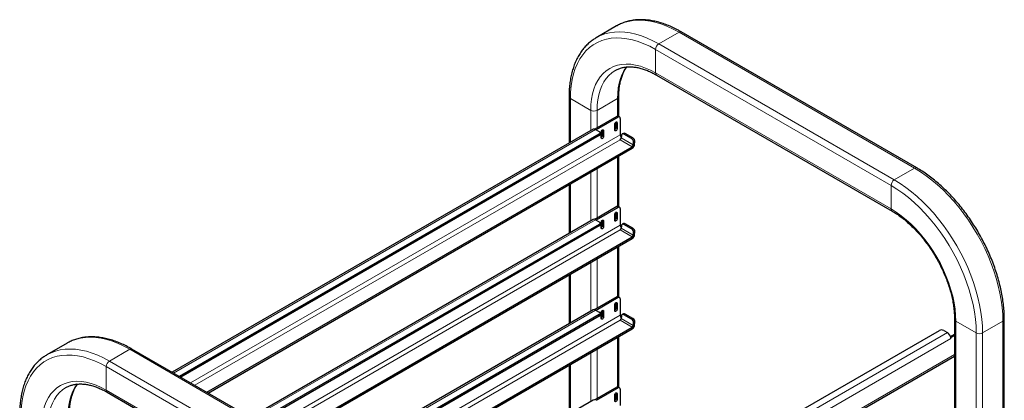
# Model space of a CAD drawing. Units: millimetres. Extents: x 0 to 210, y 0 to 297.
# Drawn here: x 154 to 186, y 154 to 166 of the extents above; entities that cross this region are included whole.
import ezdxf

# ---------------------------------------------------------------- set-up
doc = ezdxf.new("R2010")
doc.units = ezdxf.units.MM

msp = doc.modelspace()

# ---------------------------------------------------------------- linework, layer by layer
at = {"color": 7, "linetype": 'Continuous', "lineweight": 25}
for p, q in [((173.28184, 166.09202), (172.61009, 165.70423)), ((183.19734, 161.40498), (175.41917, 165.89523)), ((174.59743, 164.4719), (182.3756, 159.98166)), ((171.71167, 163.75439), (171.71167, 162.22251)), ((173.35517, 163.10349), (173.35517, 163.75439)), ((173.28826, 163.10831), (172.55932, 162.6875)), ((173.33245, 163.0828), (172.60768, 162.6644)), ((173.2529, 162.9131), (173.2529, 162.72046)), ((173.2971, 162.89908), (173.2971, 162.69494)), ((173.38245, 163.08775), (173.33825, 163.11326)), ((173.40316, 163.04196), (173.40316, 162.50101)), ((172.50875, 162.68265), (158.60914, 154.65858)), ((172.58999, 162.67461), (172.71197, 162.60419)), ((172.74126, 162.51234), (172.74126, 162.56337)), ((172.77737, 162.39491), (172.77737, 162.59905)), ((172.80389, 162.65389), (172.80389, 162.46125)), ((172.84808, 162.63987), (172.84808, 162.43573)), ((173.22639, 162.65412), (173.22639, 162.85826)), ((173.51391, 162.54676), (173.46989, 162.52579)), ((172.71197, 162.52255), (158.84941, 154.51987)), ((172.71197, 162.47152), (158.89361, 154.49435)), ((173.44217, 162.47633), (173.4362, 162.39405)), ((173.77537, 162.37244), (173.51905, 162.52041)), ((173.8194, 162.39341), (173.56307, 162.54138)), ((173.83395, 162.16444), (173.83992, 162.24672)), ((173.87798, 162.1854), (173.88395, 162.26768)), ((159.75286, 153.99833), (173.79873, 162.10684)), ((159.79706, 153.97281), (173.79873, 162.0558)), ((173.35517, 160.12312), (173.35517, 161.79974)), ((171.71167, 160.85097), (171.71167, 159.24214)), ((173.28826, 160.12794), (172.55932, 159.70713)), ((173.33245, 160.10242), (172.60768, 159.68402)), ((173.38245, 160.10737), (173.33825, 160.13289)), ((173.40316, 160.06159), (173.40316, 159.52063)), ((172.50875, 159.70228), (161.1905, 153.16839)), ((172.58999, 159.69424), (172.71197, 159.62382)), ((172.77737, 159.41454), (172.77737, 159.61867)), ((172.80389, 159.67351), (172.80389, 159.48087)), ((172.84808, 159.6595), (172.84808, 159.45536)), ((173.22639, 159.67375), (173.22639, 159.87788)), ((173.2529, 159.93272), (173.2529, 159.74008)), ((173.2971, 159.9187), (173.2971, 159.71457)), ((172.71197, 159.54218), (161.43077, 153.02968)), ((172.71197, 159.49115), (161.47497, 153.00417)), ((172.74126, 159.53197), (172.74126, 159.583)), ((173.44217, 159.49596), (173.4362, 159.41368)), ((173.51391, 159.56639), (173.46989, 159.54542)), ((173.77537, 159.39206), (173.51905, 159.54004)), ((173.8194, 159.41303), (173.56307, 159.56101)), ((162.33422, 152.50814), (173.79873, 159.12646)), ((162.37842, 152.48262), (173.79873, 159.07543)), ((173.83395, 159.18406), (173.83992, 159.26634)), ((173.87798, 159.20503), (173.88395, 159.28731)), ((173.35517, 157.14275), (173.35517, 158.81937)), ((171.71167, 157.87059), (171.71167, 156.26176)), ((173.28826, 157.14756), (172.55932, 156.72675)), ((173.33245, 157.12205), (172.60768, 156.70365)), ((173.38245, 157.127), (173.33825, 157.15251)), ((173.40316, 157.08122), (173.40316, 156.54026)), ((172.50875, 156.72191), (163.77186, 151.67821)), ((172.58999, 156.71386), (172.71197, 156.64345)), ((172.80389, 156.69314), (172.80389, 156.5005)), ((173.22639, 156.69338), (173.22639, 156.89751)), ((173.2529, 156.95235), (173.2529, 156.75971)), ((173.2971, 156.93833), (173.2971, 156.7342)), ((172.71197, 156.56181), (164.01213, 151.5395)), ((172.71197, 156.51077), (164.05633, 151.51398)), ((172.74126, 156.55159), (172.74126, 156.60263)), ((172.77737, 156.43417), (172.77737, 156.6383)), ((172.84808, 156.67912), (172.84808, 156.47499)), ((173.44217, 156.51558), (173.4362, 156.4333)), ((173.51391, 156.58601), (173.46989, 156.56505)), ((173.77537, 156.41169), (173.51905, 156.55966)), ((173.8194, 156.43266), (173.56307, 156.58063)), ((184.43959, 156.40671), (184.43959, 100.89631)), ((186.0831, 99.5988), (186.0831, 156.40671)), ((164.91557, 151.01795), (173.79873, 156.14609)), ((164.95978, 150.99243), (173.79873, 156.09505)), ((173.83395, 156.20369), (173.83992, 156.28597)), ((173.87798, 156.22466), (173.88395, 156.30694)), ((167.86587, 146.7604), (183.94082, 156.04027)), ((173.35517, 154.16237), (173.35517, 155.83899)), ((184.08224, 156.04027), (184.20422, 155.96986)), ((184.30451, 155.84404), (184.43959, 155.92203)), ((184.31602, 155.80325), (184.31912, 155.80146)), ((184.31912, 155.80146), (184.43959, 155.871)), ((184.31912, 155.77084), (184.31912, 155.80146)), ((155.14455, 155.62159), (154.4728, 155.23379)), ((165.06005, 150.93455), (157.28188, 155.42479)), ((167.94581, 145.67176), (184.43959, 155.19342)), ((171.71167, 154.89022), (171.71167, 153.28139)), ((173.28826, 154.16719), (172.55932, 153.74638)), ((173.33245, 154.14168), (172.60768, 153.72327)), ((173.38245, 154.14663), (173.33825, 154.17214)), ((173.40316, 154.10084), (173.40316, 153.55988)), ((156.46014, 154.00147), (164.23831, 149.51122)), ((173.22639, 153.713), (173.22639, 153.91714)), ((173.2529, 153.97197), (173.2529, 153.77933)), ((173.2971, 153.95796), (173.2971, 153.75382)), ((172.50875, 153.74153), (166.14258, 150.06643))]:
    msp.add_line(p, q, dxfattribs=at)
at = {"color": 8, "linetype": 'Continuous', "lineweight": 18}
for p, q in [((175.34417, 165.8878), (174.67242, 165.50001)), ((175.34417, 165.8878), (183.12235, 161.39755)), ((174.67242, 165.50001), (182.4506, 161.00976)), ((174.56635, 165.31629), (182.34453, 160.82605)), ((174.56635, 165.31629), (174.56635, 164.54058)), ((174.56635, 164.54058), (182.34453, 160.05034)), ((171.7556, 163.69316), (172.42736, 163.30536)), ((171.7556, 162.24787), (171.7556, 163.69316)), ((172.63949, 163.30536), (173.31124, 163.69316)), ((173.31124, 163.11714), (173.31124, 163.69316)), ((172.42736, 162.63567), (172.42736, 163.30536)), ((172.63949, 162.73378), (172.63949, 163.30536)), ((173.26174, 162.91949), (173.2971, 162.89908)), ((173.33245, 163.0828), (173.28826, 163.10831)), ((172.58999, 162.67461), (158.65673, 154.63111)), ((172.81272, 162.66028), (172.84808, 162.63987)), ((173.2529, 162.72046), (173.2971, 162.69494)), ((173.40316, 162.50101), (159.21368, 154.30959)), ((159.35511, 154.22794), (173.40098, 162.33645)), ((172.71197, 162.47152), (172.71197, 162.52255)), ((172.80389, 162.46125), (172.84808, 162.43573)), ((173.40098, 162.33645), (173.79873, 162.10684)), ((173.83395, 162.16444), (173.4362, 162.39405)), ((173.56307, 162.54138), (173.51905, 162.52041)), ((173.77537, 162.37244), (173.8194, 162.39341)), ((173.88395, 162.26768), (173.83992, 162.24672)), ((173.79873, 162.10684), (173.79873, 162.0558)), ((173.83395, 162.16444), (173.87798, 162.1854)), ((173.31124, 160.13677), (173.31124, 161.77438)), ((172.42736, 159.65529), (172.42736, 161.26413)), ((172.63949, 159.75341), (172.63949, 161.38659)), ((183.12235, 161.39755), (182.4506, 161.00976)), ((171.7556, 159.2675), (171.7556, 160.87633)), ((182.34453, 160.82605), (182.34453, 160.05034)), ((173.33245, 160.10242), (173.28826, 160.12794)), ((172.58999, 159.69424), (161.23809, 153.14092)), ((172.81272, 159.67991), (172.84808, 159.6595)), ((173.2529, 159.74008), (173.2971, 159.71457)), ((173.26174, 159.93912), (173.2971, 159.9187)), ((173.40316, 159.52063), (161.79503, 152.8194)), ((161.93647, 152.73775), (173.40098, 159.35608)), ((172.71197, 159.49115), (172.71197, 159.54218)), ((172.80389, 159.48087), (172.84808, 159.45536)), ((173.40098, 159.35608), (173.79873, 159.12646)), ((173.83395, 159.18406), (173.4362, 159.41368)), ((173.56307, 159.56101), (173.51905, 159.54004)), ((173.77537, 159.39206), (173.8194, 159.41303)), ((173.79873, 159.12646), (173.79873, 159.07543)), ((173.83395, 159.18406), (173.87798, 159.20503)), ((173.88395, 159.28731), (173.83992, 159.26634)), ((173.31124, 157.1564), (173.31124, 158.79401)), ((172.63949, 156.77303), (172.63949, 158.40621)), ((172.42736, 156.67492), (172.42736, 158.28375)), ((171.7556, 156.28713), (171.7556, 157.89596)), ((173.33245, 157.12205), (173.28826, 157.14756)), ((172.58999, 156.71386), (163.81945, 151.65073)), ((172.81272, 156.69953), (172.84808, 156.67912)), ((173.2529, 156.75971), (173.2971, 156.7342)), ((173.26174, 156.95874), (173.2971, 156.93833)), ((173.40316, 156.54026), (164.37639, 151.32921)), ((164.51783, 151.24757), (173.40098, 156.3757)), ((172.71197, 156.51077), (172.71197, 156.56181)), ((172.80389, 156.5005), (172.84808, 156.47499)), ((173.40098, 156.3757), (173.79873, 156.14609)), ((173.83395, 156.20369), (173.4362, 156.4333)), ((173.56307, 156.58063), (173.51905, 156.55966)), ((173.77537, 156.41169), (173.8194, 156.43266)), ((173.79873, 156.14609), (173.79873, 156.09505)), ((173.83395, 156.20369), (173.87798, 156.22466)), ((173.88395, 156.30694), (173.83992, 156.28597)), ((185.15528, 155.95769), (184.48353, 156.34548)), ((184.48353, 156.34548), (184.48353, 100.88195)), ((186.03916, 156.34548), (185.36741, 155.95769)), ((186.03916, 156.34548), (186.03916, 99.57344)), ((167.89889, 146.55699), (184.20422, 155.96986)), ((184.31912, 155.77084), (167.92804, 146.30847)), ((173.31124, 154.17602), (173.31124, 155.81363)), ((185.15528, 155.95769), (185.15528, 100.49415)), ((185.36741, 155.95769), (185.36741, 99.18565)), ((156.53513, 155.02957), (157.20688, 155.41737)), ((164.98506, 150.92712), (157.20688, 155.41737)), ((172.63949, 153.79266), (172.63949, 155.42584)), ((167.94581, 145.72673), (184.43959, 155.24839)), ((172.42736, 153.69455), (172.42736, 155.30338)), ((164.20724, 150.35561), (156.42907, 154.84586)), ((156.42907, 154.07015), (156.42907, 154.84586)), ((164.31331, 150.53933), (156.53513, 155.02957)), ((171.7556, 153.30675), (171.7556, 154.91558)), ((173.33245, 154.14168), (173.28826, 154.16719)), ((164.20724, 149.5799), (156.42907, 154.07015)), ((173.2529, 153.77933), (173.2971, 153.75382)), ((173.26174, 153.97837), (173.2971, 153.95796))]:
    msp.add_line(p, q, dxfattribs=at)
at = {"color": 8, "linetype": 'Continuous', "lineweight": 18, "flags": 128}
for points in [[(173.28184, 166.09202), (173.42098, 166.16217), (173.56853, 166.21682), (173.72368, 166.25564), (173.88576, 166.27846), (174.0541, 166.28519), (174.22795, 166.27579), (174.40659, 166.2503), (174.58924, 166.20884), (174.77513, 166.15158), (174.96345, 166.07877), (175.1534, 165.99072), (175.34417, 165.8878)], [(172.6114, 165.70498), (172.74923, 165.77438), (172.89678, 165.82903), (173.05192, 165.86785), (173.21401, 165.89067), (173.38235, 165.89739), (173.5562, 165.88799), (173.73484, 165.86251), (173.91749, 165.82105), (174.10338, 165.76379), (174.2917, 165.69098), (174.48165, 165.60292), (174.67242, 165.50001)], [(171.7556, 163.69316), (171.76216, 163.91087), (171.78178, 164.12), (171.81439, 164.31958), (171.85984, 164.50868), (171.9179, 164.6864), (171.9883, 164.85193), (172.07073, 165.00449), (172.1648, 165.14337), (172.27006, 165.26793), (172.38602, 165.37758), (172.51216, 165.4718), (172.64787, 165.55017), (172.79252, 165.61232), (172.94545, 165.65795), (173.10593, 165.68686), (173.27323, 165.6989), (173.44655, 165.69403), (173.62509, 165.67227), (173.80802, 165.63371), (173.99449, 165.57854), (174.18362, 165.50701), (174.37454, 165.41946), (174.56635, 165.31629)], [(172.42736, 163.30536), (172.43395, 163.49535), (172.45369, 163.67656), (172.48646, 163.84786), (172.53205, 164.00821), (172.59018, 164.15661), (172.66049, 164.29215), (172.74256, 164.41399), (172.83587, 164.52138), (172.93985, 164.61367), (173.05385, 164.69027), (173.17719, 164.75072), (173.30908, 164.79465), (173.44873, 164.82179), (173.59527, 164.83196), (173.7478, 164.8251), (173.90537, 164.80127), (174.06702, 164.76059), (174.23174, 164.70334), (174.39853, 164.62985), (174.56635, 164.54058)], [(172.63949, 163.30536), (172.64576, 163.48593), (172.66452, 163.65815), (172.69566, 163.82096), (172.73899, 163.97336), (172.79424, 164.1144), (172.86106, 164.24322), (172.93906, 164.35902), (173.02774, 164.46108), (173.12657, 164.54879), (173.23354, 164.6208)], [(173.31124, 163.69316), (173.31751, 163.87372), (173.33627, 164.04594), (173.36741, 164.20875), (173.41074, 164.36115), (173.46599, 164.50219), (173.53282, 164.63101), (173.60839, 164.74364)], [(183.12235, 161.39755), (183.31312, 161.28021), (183.50307, 161.14895), (183.69139, 161.00433), (183.87727, 160.84697), (184.05993, 160.67755), (184.23856, 160.49678), (184.41242, 160.30545), (184.58075, 160.10438), (184.74284, 159.89441), (184.89799, 159.67646), (185.04554, 159.45146), (185.18485, 159.22037), (185.31532, 158.98417), (185.43641, 158.74389), (185.54759, 158.50055), (185.64838, 158.25519), (185.73836, 158.00886), (185.81713, 157.76262), (185.88437, 157.51753), (185.93977, 157.27462), (185.98312, 157.03495), (186.01421, 156.79953), (186.03292, 156.56938), (186.03916, 156.34548)], [(182.4506, 161.00976), (182.64136, 160.89242), (182.83132, 160.76116), (183.01964, 160.61654), (183.20552, 160.45918), (183.38817, 160.28976), (183.56681, 160.10899), (183.74067, 159.91766), (183.909, 159.71658), (184.07109, 159.50662), (184.22624, 159.28867), (184.37379, 159.06367), (184.5131, 158.83257), (184.64357, 158.59638), (184.76466, 158.3561), (184.87584, 158.11276), (184.97663, 157.8674), (185.06661, 157.62107), (185.14538, 157.37483), (185.21262, 157.12973), (185.26802, 156.88683), (185.31136, 156.64715), (185.34246, 156.41174), (185.36117, 156.18159), (185.36741, 155.95769)], [(182.34453, 160.82605), (182.53634, 160.70775), (182.72726, 160.57487), (182.91639, 160.42803), (183.10286, 160.26791), (183.28579, 160.09526), (183.46433, 159.91089), (183.63766, 159.71565), (183.80495, 159.51045), (183.96543, 159.29625), (184.11836, 159.07405), (184.26301, 158.84489), (184.39873, 158.60983), (184.52486, 158.36998), (184.64083, 158.12643), (184.74609, 157.88035), (184.84015, 157.63286), (184.92258, 157.38513), (184.99299, 157.13831), (185.05105, 156.89355), (185.09649, 156.65199), (185.1291, 156.41476), (185.14873, 156.18297), (185.15528, 155.95769)], [(182.34453, 160.05034), (182.51235, 159.94584), (182.67914, 159.82676), (182.84387, 159.69383), (183.00552, 159.54786), (183.16309, 159.38977), (183.31561, 159.22052), (183.46215, 159.04116), (183.6018, 158.85279), (183.7337, 158.65658), (183.85703, 158.45373), (183.97104, 158.2455), (184.07501, 158.03316), (184.16832, 157.81803), (184.25039, 157.60144), (184.32071, 157.38472), (184.37884, 157.1692), (184.42443, 156.95622), (184.45719, 156.74708), (184.47693, 156.54309), (184.48353, 156.34548)], [(157.20688, 155.41737), (157.01611, 155.52028), (156.82616, 155.60833), (156.63784, 155.68115), (156.45196, 155.73841), (156.2693, 155.77987), (156.09067, 155.80535), (155.91681, 155.81475), (155.74848, 155.80803), (155.58639, 155.78521), (155.43124, 155.74639), (155.28369, 155.69174), (155.14455, 155.62159)], [(156.53513, 155.02957), (156.34436, 155.13249), (156.15441, 155.22054), (155.96609, 155.29335), (155.7802, 155.35061), (155.59755, 155.39207), (155.41891, 155.41756), (155.24506, 155.42696), (155.07672, 155.42023), (154.91464, 155.39741), (154.75949, 155.3586), (154.61194, 155.30394), (154.47263, 155.2337), (154.47115, 155.23284)], [(156.42907, 154.84586), (156.23725, 154.94902), (156.04634, 155.03657), (155.8572, 155.1081), (155.67073, 155.16327), (155.4878, 155.20183), (155.30926, 155.2236), (155.13594, 155.22847), (154.96865, 155.21642), (154.80816, 155.18752), (154.65524, 155.14188), (154.51058, 155.07974), (154.37487, 155.00137), (154.24874, 154.90714), (154.13277, 154.79749), (154.02751, 154.67294), (153.93344, 154.53406), (153.85101, 154.3815), (153.78061, 154.21597), (153.72255, 154.03824), (153.67711, 153.84915), (153.6445, 153.64957), (153.62487, 153.44044), (153.61832, 153.22272)], [(156.42907, 154.07015), (156.26124, 154.15941), (156.09445, 154.2329), (155.92973, 154.29016), (155.76808, 154.33083), (155.61051, 154.35467), (155.45798, 154.36152), (155.31144, 154.35135), (155.17179, 154.32422), (155.0399, 154.28029), (154.91657, 154.21984), (154.80256, 154.14323), (154.69858, 154.05095), (154.60527, 153.94355), (154.5232, 153.82171), (154.45289, 153.68617), (154.39476, 153.53777), (154.34917, 153.37743), (154.3164, 153.20612), (154.29666, 153.02492), (154.29007, 152.83493)], [(155.0993, 154.15213), (155.09763, 154.15116), (154.98928, 154.07836), (154.89045, 153.99065), (154.80177, 153.88858), (154.72378, 153.77278), (154.65695, 153.64396), (154.6017, 153.50292), (154.55837, 153.35053), (154.52723, 153.18772), (154.50847, 153.0155), (154.5022, 152.83493)], [(155.47105, 154.27313), (155.39553, 154.16058), (155.3287, 154.03176), (155.27345, 153.89072), (155.23012, 153.73832), (155.19898, 153.57551), (155.18022, 153.40329), (155.17395, 153.22272)]]:
    msp.add_lwpolyline(points, dxfattribs=at)
at = {"color": 7, "linetype": 'Continuous', "lineweight": 25, "flags": 128}
for points in [[(173.22639, 162.85826), (173.22908, 162.87544), (173.23674, 162.89311), (173.24821, 162.90858), (173.26174, 162.9195), (173.27527, 162.9242), (173.28674, 162.92197), (173.29441, 162.91315), (173.2971, 162.89908)], [(172.77737, 162.59905), (172.78007, 162.61623), (172.78773, 162.6339), (172.7992, 162.64937), (172.81273, 162.66029), (172.82626, 162.66499), (172.83773, 162.66276), (172.84539, 162.65394), (172.84808, 162.63987)], [(173.2971, 162.69494), (173.29441, 162.67777), (173.28674, 162.6601), (173.27527, 162.64462), (173.26174, 162.63371), (173.24821, 162.629), (173.23674, 162.63123), (173.22908, 162.64005), (173.22639, 162.65412)], [(172.84808, 162.43573), (172.84539, 162.41856), (172.83773, 162.40089), (172.82626, 162.38542), (172.81273, 162.3745), (172.7992, 162.36979), (172.78773, 162.37202), (172.78007, 162.38084), (172.77737, 162.39491)], [(173.22639, 159.87788), (173.22908, 159.89506), (173.23674, 159.91273), (173.24821, 159.9282), (173.26174, 159.93912), (173.27527, 159.94382), (173.28674, 159.9416), (173.29441, 159.93277), (173.2971, 159.9187)], [(172.77737, 159.61867), (172.78007, 159.63585), (172.78773, 159.65352), (172.7992, 159.66899), (172.81273, 159.67991), (172.82626, 159.68461), (172.83773, 159.68239), (172.84539, 159.67357), (172.84808, 159.6595)], [(173.2971, 159.71457), (173.29441, 159.69739), (173.28674, 159.67972), (173.27527, 159.66425), (173.26174, 159.65333), (173.24821, 159.64863), (173.23674, 159.65086), (173.22908, 159.65968), (173.22639, 159.67375)], [(172.84808, 159.45536), (172.84539, 159.43818), (172.83773, 159.42051), (172.82626, 159.40504), (172.81273, 159.39412), (172.7992, 159.38942), (172.78773, 159.39165), (172.78007, 159.40047), (172.77737, 159.41454)], [(172.77737, 156.6383), (172.78007, 156.65548), (172.78773, 156.67315), (172.7992, 156.68862), (172.81273, 156.69954), (172.82626, 156.70424), (172.83773, 156.70201), (172.84539, 156.69319), (172.84808, 156.67912)], [(173.22639, 156.89751), (173.22908, 156.91469), (173.23674, 156.93236), (173.24821, 156.94783), (173.26174, 156.95875), (173.27527, 156.96345), (173.28674, 156.96122), (173.29441, 156.9524), (173.2971, 156.93833)], [(173.2971, 156.7342), (173.29441, 156.71702), (173.28674, 156.69935), (173.27527, 156.68388), (173.26174, 156.67296), (173.24821, 156.66826), (173.23674, 156.67048), (173.22908, 156.6793), (173.22639, 156.69338)], [(172.84808, 156.47499), (172.84539, 156.45781), (172.83773, 156.44014), (172.82626, 156.42467), (172.81273, 156.41375), (172.7992, 156.40905), (172.78773, 156.41127), (172.78007, 156.4201), (172.77737, 156.43417)], [(173.22639, 153.91714), (173.22908, 153.93431), (173.23674, 153.95198), (173.24821, 153.96746), (173.26174, 153.97837), (173.27527, 153.98308), (173.28674, 153.98085), (173.29441, 153.97203), (173.2971, 153.95796)], [(173.2971, 153.75382), (173.29441, 153.73664), (173.28674, 153.71897), (173.27527, 153.7035), (173.26174, 153.69258), (173.24821, 153.68788), (173.23674, 153.69011), (173.22908, 153.69893), (173.22639, 153.713)]]:
    msp.add_lwpolyline(points, dxfattribs=at)
at = {"color": 8, "linetype": 'Continuous', "lineweight": 18}
for centre, radius, start, end in [((175.38811, 165.82647), 0.07545, 65.692881, 125.617577), ((174.79664, 165.30581), 0.23052, 122.605478, 177.394522), ((174.63771, 164.5315), 0.07193, 172.74417, 235.943649), ((171.78674, 163.76188), 0.07545, 185.710689, 245.623957), ((173.28008, 163.76191), 0.07548, 294.383964, 354.198498), ((172.53342, 163.51007), 0.23055, 242.609672, 297.390328), ((183.16629, 161.33622), 0.07545, 65.708665, 125.616202), ((182.57481, 160.81557), 0.23052, 122.605478, 177.394522), ((182.41963, 160.04295), 0.07546, 174.38015, 234.295895), ((184.51467, 156.41421), 0.07546, 185.743841, 245.621066), ((186.00802, 156.4142), 0.07545, 294.376039, 354.289355), ((185.26134, 156.16239), 0.23055, 242.609672, 297.390328), ((157.25082, 155.35603), 0.07545, 65.692881, 125.617577), ((156.65935, 154.83538), 0.23052, 122.605478, 177.394522), ((156.50257, 154.06203), 0.07395, 173.701152, 234.986667)]:
    msp.add_arc(centre, radius, start, end, dxfattribs=at)
at = {"color": 7, "linetype": 'Continuous', "lineweight": 25}
for centre, radius, start, end in [((173.31755, 163.06742), 0.0503, 65.692881, 125.617577), ((173.36006, 163.04896), 0.04367, 350.785963, 129.203285), ((172.54234, 162.60765), 0.08218, 54.561686, 114.127856), ((172.69647, 162.56337), 0.04366, 290.783421, 69.216579), ((173.17443, 162.72457), 0.07858, 311.390227, 356.998507), ((173.53346, 162.4981), 0.05244, 55.61587, 111.887535), ((172.69121, 162.51733), 0.05029, 294.374658, 354.305201), ((172.72542, 162.46536), 0.07858, 311.390227, 356.998507), ((173.35889, 162.40175), 0.07769, 302.800863, 354.311001), ((173.55655, 162.50814), 0.15355, 182.664805, 219.137005), ((173.49079, 162.48062), 0.0488, 54.619651, 185.041854), ((173.69686, 162.2527), 0.14318, 357.605823, 56.74785), ((173.74089, 162.27367), 0.14318, 357.605823, 56.74785), ((173.70403, 162.20273), 0.1748, 302.800863, 354.311001), ((173.75664, 162.17214), 0.07769, 302.800863, 354.311001), ((173.31755, 160.08705), 0.0503, 65.692881, 125.617577), ((173.36006, 160.06858), 0.04367, 350.785963, 129.203285), ((172.54234, 159.62728), 0.08218, 54.561686, 114.127856), ((172.69647, 159.583), 0.04366, 290.783421, 69.216579), ((173.17443, 159.7442), 0.07858, 311.390227, 356.998507), ((172.69121, 159.53696), 0.05029, 294.374658, 354.305201), ((172.72542, 159.48499), 0.07858, 311.390227, 356.998507), ((173.35889, 159.42138), 0.07769, 302.800863, 354.311001), ((173.55655, 159.52777), 0.15355, 182.664805, 219.137005), ((173.49079, 159.50025), 0.0488, 54.619651, 185.041854), ((173.53346, 159.51773), 0.05244, 55.61587, 111.887535), ((173.69686, 159.27232), 0.14318, 357.605823, 56.74785), ((173.74089, 159.29329), 0.14318, 357.605823, 56.74785), ((173.70403, 159.22236), 0.1748, 302.800863, 354.311001), ((173.75664, 159.19176), 0.07769, 302.800863, 354.311001), ((173.31755, 157.10667), 0.0503, 65.692881, 125.617577), ((173.36006, 157.08821), 0.04367, 350.785963, 129.203285), ((172.54234, 156.64691), 0.08218, 54.561686, 114.127856), ((173.17443, 156.76382), 0.07858, 311.390227, 356.998507), ((172.69647, 156.60263), 0.04366, 290.783421, 69.216579), ((172.69121, 156.55658), 0.05029, 294.374658, 354.305201), ((172.72542, 156.50461), 0.07858, 311.390227, 356.998507), ((173.35889, 156.441), 0.07769, 302.800863, 354.311001), ((173.55655, 156.5474), 0.15355, 182.664805, 219.137005), ((173.49079, 156.51987), 0.0488, 54.619651, 185.041854), ((173.53346, 156.53736), 0.05244, 55.61587, 111.887535), ((173.69686, 156.29195), 0.14318, 357.605823, 56.74785), ((173.74089, 156.31292), 0.14318, 357.605823, 56.74785), ((173.70403, 156.24198), 0.1748, 302.800863, 354.311001), ((173.75664, 156.21139), 0.07769, 302.800863, 354.311001), ((184.01153, 155.9038), 0.1537, 62.609672, 117.390328), ((184.06579, 155.75615), 0.25463, 10.659971, 57.066982), ((184.13902, 155.76996), 0.18011, 0.280281, 10.651952), ((173.31755, 154.1263), 0.0503, 65.692881, 125.617577), ((173.36006, 154.10783), 0.04367, 350.785963, 129.203285), ((173.17443, 153.78345), 0.07858, 311.390227, 356.998507), ((172.54234, 153.66653), 0.08218, 54.561686, 114.127856)]:
    msp.add_arc(centre, radius, start, end, dxfattribs=at)
for points, knots in [([(175.41917, 165.89523), (175.38684, 165.91352), (175.29325, 165.96646), (175.13817, 166.04397), (174.95462, 166.12295), (174.77219, 166.18771), (174.59165, 166.23814), (174.41375, 166.2739), (174.23928, 166.2948), (174.06904, 166.30072), (173.90379, 166.2917), (173.74439, 166.26773), (173.59128, 166.22945), (173.44602, 166.17559), (173.34346, 166.1293), (173.29204, 166.09693), (173.28383, 166.09176)], [0, 0, 0, 0, 0.04199144, 0.12155666, 0.20115465, 0.28072521, 0.36021889, 0.43957093, 0.51870318, 0.59753051, 0.67597293, 0.75397239, 0.83151079, 0.90862321, 0.98540132, 1, 1, 1, 1]), ([(172.61208, 165.70396), (172.57662, 165.68296), (172.49737, 165.63602), (172.38424, 165.54704), (172.27149, 165.44063), (172.16825, 165.32126), (172.07458, 165.18979), (171.9909, 165.04647), (171.91754, 164.8918), (171.85485, 164.72634), (171.80315, 164.55072), (171.76259, 164.36569), (171.73364, 164.1719), (171.71516, 163.96864), (171.71285, 163.82654), (171.71167, 163.75439)], [0, 0, 0, 0, 0.06187362, 0.13827392, 0.21475913, 0.2914837, 0.36856376, 0.44606416, 0.52399677, 0.60232879, 0.68099753, 0.75992662, 0.83903964, 0.91826903, 1, 1, 1, 1]), ([(173.23394, 164.62045), (173.26571, 164.63759), (173.33161, 164.67313), (173.44113, 164.70999), (173.55957, 164.73482), (173.6842, 164.74519), (173.81398, 164.74157), (173.94829, 164.72401), (174.08652, 164.6927), (174.22807, 164.64781), (174.37227, 164.5893), (174.49582, 164.52918), (174.57113, 164.48673), (174.59743, 164.4719)], [0, 0, 0, 0, 0.09207672, 0.19102849, 0.28918253, 0.38611796, 0.48181241, 0.57648098, 0.67040877, 0.76385726, 0.85703151, 0.95007817, 1, 1, 1, 1]), ([(173.35517, 163.75439), (173.35547, 163.78383), (173.35632, 163.8694), (173.36581, 164.00547), (173.38694, 164.15906), (173.41837, 164.30322), (173.45949, 164.43751), (173.51041, 164.56072), (173.56239, 164.66138), (173.60073, 164.71559), (173.61592, 164.73706)], [0, 0, 0, 0, 0.072861131, 0.211773052, 0.35062665, 0.489498314, 0.628534349, 0.767957937, 0.908078002, 1, 1, 1, 1]), ([(186.0831, 156.40671), (186.08277, 156.44418), (186.08184, 156.55258), (186.07149, 156.7363), (186.04842, 156.95878), (186.01393, 157.18529), (185.9684, 157.41488), (185.912, 157.6467), (185.84497, 157.87988), (185.76759, 158.11355), (185.68017, 158.34685), (185.58307, 158.57891), (185.47665, 158.80885), (185.36132, 159.03582), (185.23753, 159.25898), (185.10574, 159.47748), (184.96644, 159.6905), (184.82016, 159.89724), (184.66743, 160.09692), (184.50881, 160.28878), (184.34489, 160.4721), (184.17626, 160.64617), (184.00353, 160.81034), (183.82731, 160.96394), (183.64824, 161.10643), (183.46695, 161.23704), (183.3163, 161.33507), (183.22624, 161.388), (183.19734, 161.40498)], [0, 0, 0, 0, 0.02117732, 0.06126425, 0.10133736, 0.14139283, 0.18142795, 0.22144213, 0.2614362, 0.30141195, 0.34137177, 0.38131846, 0.42125504, 0.46118469, 0.50111065, 0.54103622, 0.58096416, 0.62089728, 0.66083894, 0.7007925, 0.74076126, 0.78074841, 0.82075694, 0.86078947, 0.90084802, 0.94093364, 0.9810459, 1, 1, 1, 1]), ([(182.3756, 159.98166), (182.4013, 159.96648), (182.47606, 159.92233), (182.60021, 159.8396), (182.74713, 159.72984), (182.89264, 159.60836), (183.03585, 159.47603), (183.17595, 159.33347), (183.31209, 159.18147), (183.4435, 159.02086), (183.56941, 158.85251), (183.68909, 158.67737), (183.80185, 158.49641), (183.90706, 158.31064), (184.00412, 158.12113), (184.09248, 157.92893), (184.17166, 157.73515), (184.24123, 157.54089), (184.30083, 157.34727), (184.35017, 157.15538), (184.38899, 156.96635), (184.41718, 156.78123), (184.43426, 156.6043), (184.43933, 156.48067), (184.43956, 156.41682), (184.43959, 156.40671)], [0, 0, 0, 0, 0.02410159, 0.07012249, 0.11618432, 0.16228512, 0.20842843, 0.25461345, 0.30083664, 0.34709283, 0.39337585, 0.43967901, 0.4859953, 0.53231757, 0.57863811, 0.62494769, 0.67123901, 0.71750478, 0.76373787, 0.80993144, 0.85607934, 0.90217658, 0.94822029, 0.99180375, 1, 1, 1, 1]), ([(157.28188, 155.42479), (157.24955, 155.44308), (157.15596, 155.49603), (157.00088, 155.57354), (156.81733, 155.65252), (156.6349, 155.71728), (156.45436, 155.76771), (156.27647, 155.80346), (156.10199, 155.82436), (155.93175, 155.83029), (155.7665, 155.82126), (155.6071, 155.7973), (155.454, 155.75901), (155.30871, 155.70519), (155.20512, 155.6583), (155.15271, 155.62525), (155.14348, 155.61943)], [0, 0, 0, 0, 0.041915815, 0.121337746, 0.200792387, 0.280219649, 0.359570162, 0.438779299, 0.517769036, 0.596454404, 0.674755551, 0.752614546, 0.830013296, 0.90698685, 0.983626687, 1, 1, 1, 1]), ([(154.47173, 155.23164), (154.43731, 155.21123), (154.35911, 155.16488), (154.24696, 155.0766), (154.1342, 154.9702), (154.03097, 154.85083), (153.93729, 154.71936), (153.85361, 154.57604), (153.78025, 154.42137), (153.71756, 154.25591), (153.66586, 154.08028), (153.6253, 153.89526), (153.59636, 153.70146), (153.57787, 153.49821), (153.57556, 153.35611), (153.57438, 153.28395)], [0, 0, 0, 0, 0.06018105, 0.13671919, 0.21334239, 0.29020539, 0.36742451, 0.44506474, 0.52313796, 0.60161131, 0.68042199, 0.75949348, 0.83874923, 0.91812157, 1, 1, 1, 1]), ([(155.0995, 154.15145), (155.13034, 154.16807), (155.19532, 154.20309), (155.30385, 154.23955), (155.42228, 154.26439), (155.54691, 154.27475), (155.67669, 154.27113), (155.811, 154.25358), (155.94923, 154.22226), (156.09078, 154.17738), (156.23498, 154.11887), (156.35853, 154.05875), (156.43384, 154.01629), (156.46014, 154.00147)], [0, 0, 0, 0, 0.08960896, 0.18882969, 0.28725051, 0.38444942, 0.48040397, 0.57532985, 0.66951293, 0.76321542, 0.85664292, 0.94994248, 1, 1, 1, 1]), ([(155.21788, 153.28395), (155.21818, 153.31339), (155.21903, 153.39896), (155.22852, 153.53504), (155.24966, 153.68863), (155.28108, 153.83279), (155.3222, 153.96708), (155.37313, 154.09029), (155.4251, 154.19095), (155.46345, 154.24515), (155.47863, 154.26663)], [0, 0, 0, 0, 0.072861131, 0.211773052, 0.35062665, 0.489498314, 0.628534349, 0.767957937, 0.908078002, 1, 1, 1, 1])]:
    msp.add_open_spline(points, degree=3, knots=knots, dxfattribs=at)

doc.saveas('drawing.dxf')
